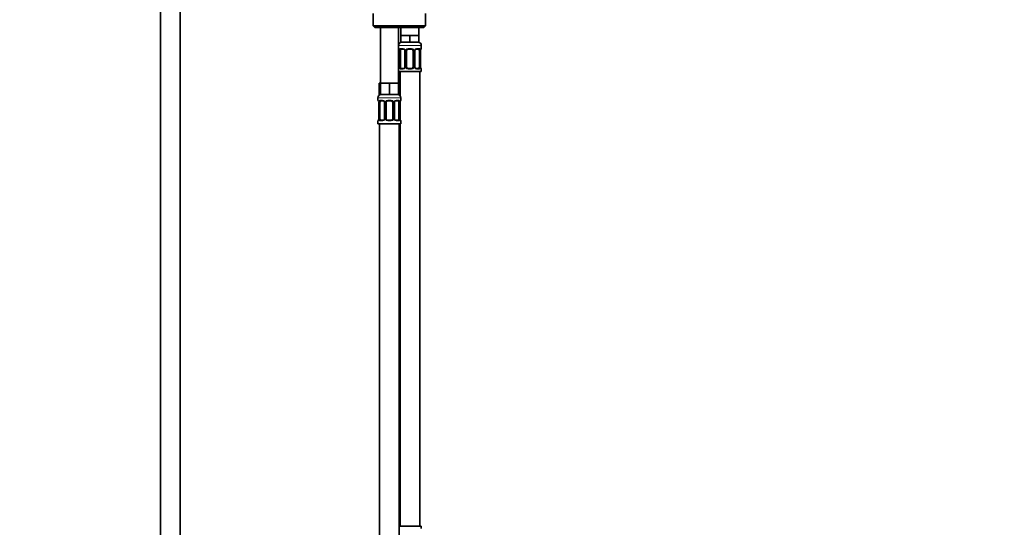
# Model space of a CAD drawing. Units: millimetres. Extents: x 0 to 2435, y 0 to 2780.
# Drawn here: x 1231 to 1833, y 1629 to 1939 of the extents above; entities that cross this region are included whole.
import ezdxf
from ezdxf import colors
from ezdxf.entities.mleader import LeaderData, LeaderLine
from ezdxf.math import Vec2, Vec3

# ---------------------------------------------------------------- set-up
doc = ezdxf.new("R2010")
doc.units = ezdxf.units.MM
doc.layers.add('DV1_Défaut', color=7, linetype='Continuous')
doc.layers.add('Défaut', color=7, linetype='Continuous')

# ---------------------------------------------------------------- blocks, each defined once
blk = doc.blocks.new('_DOT')
at = {"color": 0}
blk.add_line((0, 0), (-1, 0), dxfattribs=at)
at = {"color": 0, "const_width": 0.333}
blk.add_lwpolyline([(-0.1665, 0, 1), (0.1665, 0, 1)], format="xyb", close=True, dxfattribs=at)
blk = doc.blocks.new('SE')
at = {"layer": 'DV1_Défaut', "color": 7, "linetype": 'Continuous', "lineweight": 35}
for p, q in [((1316.87, 1960.15), (1316.87, 1288.25)), ((1328.87, 1288.25), (1328.87, 1960.15)), ((1446.87, 1943.25), (1446.87, 1935.75)), ((1478.87, 1935.75), (1478.87, 1943.25)), ((1478.87, 1935.75), (1446.87, 1935.75)), ((1446.87, 1935.75), (1447.87, 1934.75)), ((1447.87, 1934.75), (1477.87, 1934.75)), ((1451.37, 1934.75), (1451.37, 1900.75)), ((1462.37, 1900.75), (1462.37, 1934.75)), ((1463.87, 1934.75), (1463.87, 1929.75)), ((1474.87, 1929.75), (1474.87, 1934.75)), ((1477.87, 1934.75), (1478.87, 1935.75)), ((1466.62, 1929.75), (1463.87, 1929.75)), ((1463.87, 1929.75), (1463.87, 1925.75)), ((1469.37, 1929.75), (1466.62, 1929.75)), ((1472.12, 1929.75), (1469.37, 1929.75)), ((1469.37, 1929.75), (1469.37, 1925.75)), ((1474.87, 1929.75), (1472.12, 1929.75)), ((1474.87, 1929.75), (1474.87, 1925.75)), ((1462.82, 1920.5), (1462.82, 1910.63)), ((1463.57, 1910.63), (1463.57, 1920.5)), ((1469.37, 1925.75), (1463.87, 1925.75)), ((1465.47, 1921.5), (1464.05, 1921.5)), ((1466.32, 1920.5), (1466.32, 1910.63)), ((1467.37, 1910.63), (1467.37, 1920.5)), ((1470.37, 1921.5), (1468.37, 1921.5)), ((1474.87, 1925.75), (1469.37, 1925.75)), ((1471.37, 1920.5), (1471.37, 1910.63)), ((1472.43, 1910.63), (1472.43, 1920.5)), ((1474.69, 1921.5), (1473.28, 1921.5)), ((1475.17, 1920.5), (1475.17, 1910.63)), ((1475.92, 1910.63), (1475.92, 1920.5)), ((1476.37, 1921.9), (1476.37, 1923.75)), ((1464.05, 1909.63), (1465.47, 1909.63)), ((1468.37, 1909.63), (1470.37, 1909.63)), ((1473.28, 1909.63), (1474.69, 1909.63)), ((1476.37, 1907.75), (1476.37, 1909.23)), ((1462.37, 1907.75), (1476.37, 1907.75)), ((1463.37, 1907.75), (1463.37, 1893.07)), ((1475.37, 1629.75), (1475.37, 1907.75)), ((1451.37, 1900.75), (1450.52, 1900.75)), ((1450.52, 1900.75), (1450.52, 1893.75)), ((1454.12, 1900.75), (1451.37, 1900.75)), ((1451.37, 1900.75), (1451.37, 1893.75)), ((1456.87, 1900.75), (1454.12, 1900.75)), ((1459.62, 1900.75), (1456.87, 1900.75)), ((1456.87, 1900.75), (1456.87, 1893.75)), ((1462.37, 1900.75), (1459.62, 1900.75)), ((1463.22, 1900.75), (1462.37, 1900.75)), ((1462.37, 1900.75), (1462.37, 1893.75)), ((1463.22, 1900.75), (1463.22, 1893.75)), ((1449.87, 1891.75), (1449.87, 1890.22)), ((1451.37, 1893.75), (1450.52, 1893.75)), ((1456.87, 1893.75), (1451.37, 1893.75)), ((1462.37, 1893.75), (1456.87, 1893.75)), ((1463.22, 1893.75), (1462.37, 1893.75)), ((1463.87, 1890.22), (1463.87, 1891.75)), ((1450.32, 1888.82), (1450.32, 1878.95)), ((1451.07, 1878.95), (1451.07, 1888.82)), ((1452.97, 1889.82), (1451.55, 1889.82)), ((1453.82, 1888.82), (1453.82, 1878.95)), ((1454.87, 1878.95), (1454.87, 1888.82)), ((1457.87, 1889.82), (1455.87, 1889.82)), ((1458.87, 1888.82), (1458.87, 1878.95)), ((1459.93, 1878.95), (1459.93, 1888.82)), ((1462.19, 1889.82), (1460.78, 1889.82)), ((1462.67, 1888.82), (1462.67, 1878.95)), ((1463.42, 1878.95), (1463.42, 1888.82)), ((1451.55, 1877.95), (1452.97, 1877.95)), ((1455.87, 1877.95), (1457.87, 1877.95)), ((1460.78, 1877.95), (1462.19, 1877.95)), ((1449.87, 1877.55), (1449.87, 1875.75)), ((1449.87, 1875.75), (1463.87, 1875.75)), ((1450.87, 1875.75), (1450.87, 1571.75)), ((1462.87, 1611.75), (1462.87, 1875.75)), ((1463.37, 1875.75), (1463.37, 1629.75)), ((1463.87, 1875.75), (1463.87, 1877.55)), ((1476.37, 1629.75), (1462.87, 1629.75)), ((1476.37, 1628.27), (1476.37, 1629.75))]:
    blk.add_line(p, q, dxfattribs=at)
at = {"layer": 'DV1_Défaut', "color": 7, "linetype": 'Continuous', "lineweight": 18}
for p, q in [((1462.37, 1923.75), (1476.37, 1923.75)), ((1462.45, 1921.9), (1462.37, 1921.9)), ((1462.85, 1920.5), (1462.82, 1920.5)), ((1462.85, 1920.5), (1462.85, 1910.63)), ((1462.96, 1910.63), (1462.96, 1920.5)), ((1463.57, 1920.5), (1462.96, 1920.5)), ((1463.73, 1921.9), (1465.23, 1921.9)), ((1466.32, 1920.5), (1466.56, 1920.5)), ((1466.56, 1920.5), (1466.56, 1910.63)), ((1466.83, 1910.63), (1466.83, 1920.5)), ((1467.37, 1920.5), (1466.83, 1920.5)), ((1468.31, 1921.9), (1470.43, 1921.9)), ((1471.37, 1920.5), (1471.91, 1920.5)), ((1471.91, 1920.5), (1471.91, 1910.63)), ((1472.19, 1910.63), (1472.19, 1920.5)), ((1472.43, 1920.5), (1472.19, 1920.5)), ((1473.51, 1921.9), (1475.01, 1921.9)), ((1475.17, 1920.5), (1475.78, 1920.5)), ((1475.78, 1920.5), (1475.78, 1910.63)), ((1475.89, 1910.63), (1475.89, 1920.5)), ((1475.89, 1920.5), (1475.92, 1920.5)), ((1476.29, 1921.9), (1476.37, 1921.9)), ((1462.37, 1909.23), (1462.45, 1909.23)), ((1462.82, 1910.63), (1462.85, 1910.63)), ((1462.96, 1910.63), (1463.57, 1910.63)), ((1465.23, 1909.23), (1463.73, 1909.23)), ((1466.56, 1910.63), (1466.32, 1910.63)), ((1466.83, 1910.63), (1467.37, 1910.63)), ((1470.43, 1909.23), (1468.31, 1909.23)), ((1471.91, 1910.63), (1471.37, 1910.63)), ((1472.19, 1910.63), (1472.43, 1910.63)), ((1475.01, 1909.23), (1473.51, 1909.23)), ((1475.78, 1910.63), (1475.17, 1910.63)), ((1475.92, 1910.63), (1475.89, 1910.63)), ((1476.29, 1909.23), (1476.37, 1909.23)), ((1449.87, 1891.75), (1463.87, 1891.75)), ((1449.95, 1890.22), (1449.87, 1890.22)), ((1451.23, 1890.22), (1452.73, 1890.22)), ((1455.81, 1890.22), (1457.93, 1890.22)), ((1461.01, 1890.22), (1462.51, 1890.22)), ((1463.79, 1890.22), (1463.87, 1890.22)), ((1450.35, 1888.82), (1450.32, 1888.82)), ((1450.35, 1888.82), (1450.35, 1878.95)), ((1450.46, 1878.95), (1450.46, 1888.82)), ((1451.07, 1888.82), (1450.46, 1888.82)), ((1453.82, 1888.82), (1454.06, 1888.82)), ((1454.06, 1888.82), (1454.06, 1878.95)), ((1454.33, 1878.95), (1454.33, 1888.82)), ((1454.87, 1888.82), (1454.33, 1888.82)), ((1458.87, 1888.82), (1459.41, 1888.82)), ((1459.41, 1888.82), (1459.41, 1878.95)), ((1459.69, 1878.95), (1459.69, 1888.82)), ((1459.93, 1888.82), (1459.69, 1888.82)), ((1462.67, 1888.82), (1463.28, 1888.82)), ((1463.28, 1888.82), (1463.28, 1878.95)), ((1463.39, 1878.95), (1463.39, 1888.82)), ((1463.39, 1888.82), (1463.42, 1888.82)), ((1450.32, 1878.95), (1450.35, 1878.95)), ((1450.46, 1878.95), (1451.07, 1878.95)), ((1454.06, 1878.95), (1453.82, 1878.95)), ((1454.33, 1878.95), (1454.87, 1878.95)), ((1459.41, 1878.95), (1458.87, 1878.95)), ((1459.69, 1878.95), (1459.93, 1878.95)), ((1463.28, 1878.95), (1462.67, 1878.95)), ((1463.42, 1878.95), (1463.39, 1878.95)), ((1449.87, 1877.55), (1449.95, 1877.55)), ((1452.73, 1877.55), (1451.23, 1877.55)), ((1457.93, 1877.55), (1455.81, 1877.55)), ((1462.51, 1877.55), (1461.01, 1877.55)), ((1463.79, 1877.55), (1463.87, 1877.55))]:
    blk.add_line(p, q, dxfattribs=at)
at = {"layer": 'DV1_Défaut', "color": 7, "linetype": 'Continuous', "lineweight": 35}
for centre, radius, start, end in [((1464.37, 1923.75), 2, 90, 180), ((1462.77, 1921.9), 0.4, 180, 250.79752), ((1460.48, 1920.57), 2.34, 358.53682, 11.56028), ((1465.53, 1920.55), 0.783, 356.25568, 29.14963), ((1468.37, 1920.5), 1, 154.41669, 180), ((1468.37, 1920.5), 1, 90, 154.41669), ((1470.37, 1920.5), 1, 25.58331, 90), ((1470.37, 1920.5), 1, 0, 25.58331), ((1474.37, 1923.75), 2, 0, 90), ((1478.42, 1920.55), 2.5, 168.84661, 181.03512), ((1476.99, 1920.93), 1.03, 161.53738, 174.25193), ((1475.97, 1921.9), 0.4, 304.03719, 0), ((1462.77, 1909.23), 0.4, 124.03719, 180), ((1461.75, 1910.2), 1.03, 341.53771, 354.25199), ((1460.32, 1910.58), 2.5, 348.84319, 1.03525), ((1468.37, 1910.63), 1, 180, 205.58331), ((1468.37, 1910.63), 1, 205.58331, 270), ((1470.37, 1910.63), 1, 270, 334.41669), ((1470.37, 1910.63), 1, 334.41669, 0), ((1473.21, 1910.58), 0.782, 176.26093, 209.16962), ((1478.26, 1910.57), 2.34, 178.52313, 191.56069), ((1475.97, 1909.23), 0.4, 0, 70.79752), ((1451.87, 1891.75), 2, 90, 180), ((1450.27, 1890.22), 0.4, 180, 250.79752), ((1461.87, 1891.75), 2, 0, 90), ((1463.47, 1890.22), 0.4, 304.03719, 0), ((1447.98, 1888.88), 2.34, 358.53682, 11.56028), ((1453.03, 1888.87), 0.783, 356.25568, 29.14963), ((1455.87, 1888.82), 1, 154.41669, 180), ((1455.87, 1888.82), 1, 90, 154.41669), ((1457.87, 1888.82), 1, 25.58331, 90), ((1457.87, 1888.82), 1, 0, 25.58331), ((1465.92, 1888.87), 2.5, 168.84661, 181.03512), ((1464.49, 1889.25), 1.03, 161.53738, 174.25193), ((1450.27, 1877.55), 0.4, 123.44652, 180), ((1449.25, 1878.52), 1.03, 341.53771, 354.25199), ((1447.82, 1878.9), 2.5, 348.84319, 1.03525), ((1455.87, 1878.95), 1, 180, 205.58331), ((1455.87, 1878.95), 1, 205.58331, 270), ((1457.87, 1878.95), 1, 270, 334.41669), ((1457.87, 1878.95), 1, 334.41669, 0), ((1460.71, 1878.9), 0.782, 176.26093, 209.16962), ((1465.76, 1878.89), 2.34, 178.52313, 191.56069), ((1463.47, 1877.55), 0.4, 0, 70.95151)]:
    blk.add_arc(centre, radius, start, end, dxfattribs=at)
at = {"layer": 'DV1_Défaut', "color": 7, "linetype": 'Continuous', "lineweight": 18}
for centre, radius, start, end in [((1459.5, 1920.51), 3.35, 359.87048, 10.27079), ((1465.74, 1920.52), 2.78, 167.80779, 180.3687), ((1465.17, 1920.52), 1.39, 25.1473, 87.32493), ((1465.18, 1920.51), 1.38, 359.87906, 25.92109), ((1468.17, 1920.51), 1.34, 153.35107, 180.18148), ((1468.29, 1920.41), 1.49, 89.29048, 152.12511), ((1470.45, 1920.41), 1.49, 27.87474, 90.70966), ((1470.58, 1920.51), 1.34, 359.81699, 26.65046), ((1473.56, 1920.51), 1.38, 154.07993, 180.11992), ((1473.58, 1920.52), 1.39, 92.67478, 154.85299), ((1473.01, 1920.52), 2.78, 359.62801, 12.1955), ((1479.24, 1920.51), 3.35, 169.73036, 180.12837), ((1459.5, 1910.62), 3.35, 349.73036, 0.12837), ((1465.74, 1910.61), 2.78, 179.62801, 192.1955), ((1465.17, 1910.61), 1.39, 272.67478, 334.85299), ((1465.18, 1910.63), 1.38, 334.07993, 0.11992), ((1468.17, 1910.63), 1.34, 179.81699, 206.65046), ((1468.29, 1910.72), 1.49, 207.87474, 270.70966), ((1470.45, 1910.72), 1.49, 269.29048, 332.12511), ((1470.58, 1910.63), 1.34, 333.35107, 0.18148), ((1473.56, 1910.63), 1.38, 179.87906, 205.92109), ((1473.58, 1910.61), 1.39, 205.1473, 267.32493), ((1473, 1910.61), 2.78, 347.80779, 0.3687), ((1479.24, 1910.62), 3.35, 179.87048, 190.27079), ((1452.67, 1888.84), 1.39, 25.1473, 87.32493), ((1455.79, 1888.73), 1.49, 89.29048, 152.12511), ((1457.95, 1888.73), 1.49, 27.87474, 90.70966), ((1461.08, 1888.84), 1.39, 92.67478, 154.85299), ((1447, 1888.83), 3.35, 359.87048, 10.27079), ((1453.24, 1888.84), 2.78, 167.80779, 180.3687), ((1452.68, 1888.83), 1.38, 359.87906, 25.92109), ((1455.67, 1888.83), 1.34, 153.35107, 180.18148), ((1458.08, 1888.83), 1.34, 359.81699, 26.65046), ((1461.06, 1888.83), 1.38, 154.07993, 180.11992), ((1460.51, 1888.84), 2.78, 359.62801, 12.1955), ((1466.74, 1888.83), 3.35, 169.73036, 180.12837), ((1447, 1878.94), 3.35, 349.73036, 0.12837), ((1453.24, 1878.93), 2.78, 179.62801, 192.1955), ((1452.67, 1878.93), 1.39, 272.67478, 334.85299), ((1452.68, 1878.95), 1.38, 334.07993, 0.11992), ((1455.67, 1878.94), 1.34, 179.81699, 206.65046), ((1455.79, 1879.04), 1.49, 207.87474, 270.70966), ((1457.95, 1879.04), 1.49, 269.29048, 332.12511), ((1458.08, 1878.94), 1.34, 333.35107, 0.18148), ((1461.06, 1878.95), 1.38, 179.87906, 205.92109), ((1461.08, 1878.93), 1.39, 205.1473, 267.32493), ((1460.5, 1878.93), 2.78, 347.80779, 0.3687), ((1466.74, 1878.94), 3.35, 179.87048, 190.27079)]:
    blk.add_arc(centre, radius, start, end, dxfattribs=at)
for centre, major_axis, ratio, start_param, end_param in [((1462.85, 1921.9), (0, -0.4), 0.988455, 4.712389, 5.694628), ((1463.17, 1921.11), (0.394, 0.069), 0.426558, 2.752818, 3.172535), ((1463.39, 1921.11), (0.391, -0.084), 0.411702, 3.62283, 5.508006), ((1464.05, 1921.9), (0, -0.4), 0.806081, 4.712389, 6.283185), ((1465.47, 1921.9), (0, -0.4), 0.591806, 4.712389, 6.283185), ((1466.59, 1921.11), (0.363, 0.168), 0.191543, 1.963754, 3.156697), ((1467.11, 1921.11), (0.361, -0.173), 0.155676, 4.398009, 6.283185), ((1468.37, 1921.9), (0, -0.4), 0.151515, 4.712389, 6.283185), ((1470.37, 1921.9), (0, -0.4), 0.151515, 0, 1.570796), ((1471.64, 1921.11), (-0.361, -0.173), 0.155676, 0, 1.885177), ((1472.16, 1921.11), (-0.363, 0.168), 0.191543, 3.126199, 4.319431), ((1473.28, 1921.9), (0, -0.4), 0.591806, 0, 1.570796), ((1474.69, 1921.9), (0, -0.4), 0.806081, 0, 1.570796), ((1475.36, 1921.11), (-0.391, -0.084), 0.411702, 0.775179, 2.660356), ((1475.57, 1921.11), (-0.394, 0.069), 0.426558, 3.104809, 3.530367), ((1475.9, 1921.9), (0, -0.4), 0.988455, 0.667628, 1.570796), ((1462.85, 1909.23), (0, -0.4), 0.988455, 3.803447, 4.712389), ((1463.17, 1910.02), (0.394, -0.069), 0.426558, 3.106215, 3.530367), ((1463.39, 1910.02), (-0.391, -0.084), 0.411702, 3.916772, 5.801948), ((1464.05, 1909.23), (0, -0.4), 0.806081, 3.141593, 4.712389), ((1465.47, 1909.23), (0, -0.4), 0.591806, 3.141593, 4.712389), ((1466.59, 1910.02), (0.363, -0.168), 0.191543, 3.117811, 4.319431), ((1467.11, 1910.02), (-0.361, -0.173), 0.155676, 3.141593, 5.026769), ((1468.37, 1909.23), (0, -0.4), 0.151515, 3.141593, 4.712389), ((1470.37, 1909.23), (0, -0.4), 0.151515, 1.570796, 3.141593), ((1471.64, 1910.02), (0.361, -0.173), 0.155676, 1.256416, 3.141593), ((1472.16, 1910.02), (-0.363, -0.168), 0.191543, 1.963754, 3.164954), ((1473.28, 1909.23), (0, -0.4), 0.591806, 1.570796, 3.141593), ((1474.69, 1909.23), (0, -0.4), 0.806081, 1.570796, 3.141593), ((1475.36, 1910.02), (0.391, -0.084), 0.411702, 0.481237, 2.366414), ((1475.57, 1910.02), (-0.394, -0.069), 0.426558, 2.752818, 3.171446), ((1475.9, 1909.23), (0, -0.4), 0.988455, 1.570796, 2.479822), ((1450.35, 1890.22), (0, -0.4), 0.988455, 4.712389, 5.636087), ((1451.55, 1890.22), (0, -0.4), 0.806081, 4.712389, 6.283185), ((1452.97, 1890.22), (0, -0.4), 0.591806, 4.712389, 6.283185), ((1455.87, 1890.22), (0, -0.4), 0.151515, 4.712389, 6.283185), ((1457.87, 1890.22), (0, -0.4), 0.151515, 0, 1.570796), ((1460.78, 1890.22), (0, -0.4), 0.591806, 0, 1.570796), ((1462.19, 1890.22), (0, -0.4), 0.806081, 0, 1.570796), ((1463.4, 1890.22), (0, -0.4), 0.988455, 0.667628, 1.570796), ((1450.67, 1889.43), (0.394, 0.069), 0.426558, 2.752818, 3.172535), ((1450.89, 1889.43), (0.391, -0.084), 0.411702, 3.62283, 5.508006), ((1454.09, 1889.43), (0.363, 0.168), 0.191543, 1.963754, 3.156697), ((1454.61, 1889.43), (0.361, -0.173), 0.155676, 4.398009, 6.283185), ((1459.14, 1889.43), (-0.361, -0.173), 0.155676, 0, 1.885177), ((1459.66, 1889.43), (-0.363, 0.168), 0.191543, 3.126199, 4.319431), ((1462.86, 1889.43), (-0.391, -0.084), 0.411702, 0.775179, 2.660356), ((1463.07, 1889.43), (-0.394, 0.069), 0.426558, 3.104809, 3.530367), ((1450.35, 1877.55), (0, -0.4), 0.988455, 3.803447, 4.712389), ((1450.67, 1878.34), (0.394, -0.069), 0.426558, 3.106215, 3.530367), ((1450.89, 1878.34), (-0.391, -0.084), 0.411702, 3.916772, 5.801948), ((1451.55, 1877.55), (0, -0.4), 0.806081, 3.141593, 4.712389), ((1452.97, 1877.55), (0, -0.4), 0.591806, 3.141593, 4.712389), ((1454.09, 1878.34), (0.363, -0.168), 0.191543, 3.117811, 4.319431), ((1454.61, 1878.34), (-0.361, -0.173), 0.155676, 3.141593, 5.026769), ((1455.87, 1877.55), (0, -0.4), 0.151515, 3.141593, 4.712389), ((1457.87, 1877.55), (0, -0.4), 0.151515, 1.570796, 3.141593), ((1459.14, 1878.34), (0.361, -0.173), 0.155676, 1.256416, 3.141593), ((1459.66, 1878.34), (-0.363, -0.168), 0.191543, 1.963754, 3.164954), ((1460.78, 1877.55), (0, -0.4), 0.591806, 1.570796, 3.141593), ((1462.19, 1877.55), (0, -0.4), 0.806081, 1.570796, 3.141593), ((1462.86, 1878.34), (0.391, -0.084), 0.411702, 0.481237, 2.366414), ((1463.07, 1878.34), (-0.394, -0.069), 0.426558, 2.752818, 3.171446), ((1463.4, 1877.55), (0, -0.4), 0.988455, 1.570796, 2.479822)]:
    blk.add_ellipse(centre, major_axis=major_axis, ratio=ratio, start_param=start_param, end_param=end_param, dxfattribs=at)
at = {"layer": 'DV1_Défaut', "color": 7, "linetype": 'Continuous', "lineweight": 35}
for centre, major_axis, start_param, end_param in [((1464.28, 1920.5), (0, 1), 1.124283, 1.570796), ((1464.28, 1920.5), (0, -1), 3.141593, 4.265876), ((1474.46, 1920.5), (0, 1), 5.158902, 6.283185), ((1474.46, 1920.5), (0, 1), 4.712389, 5.158902), ((1464.28, 1910.63), (0, -1), 4.712389, 5.158902), ((1464.28, 1910.63), (0, -1), 5.158902, 6.283185), ((1474.46, 1910.63), (0, 1), 3.141593, 4.265876), ((1474.46, 1910.63), (0, -1), 1.124283, 1.570796), ((1451.78, 1888.82), (0, -1), 4.265876, 4.712389), ((1451.78, 1888.82), (0, -1), 3.141593, 4.265876), ((1461.96, 1888.82), (0, 1), 5.158902, 6.283185), ((1461.96, 1888.82), (0, 1), 4.712389, 5.158902), ((1451.78, 1878.95), (0, -1), 4.712389, 5.158902), ((1451.78, 1878.95), (0, -1), 5.158902, 6.283185), ((1461.96, 1878.95), (0, 1), 3.141593, 4.265876), ((1461.96, 1878.95), (0, 1), 4.265876, 4.712389)]:
    blk.add_ellipse(centre, major_axis=major_axis, ratio=0.707107, start_param=start_param, end_param=end_param, dxfattribs=at)
at = {"layer": 'DV1_Défaut', "color": 7, "linetype": 'Continuous', "lineweight": 18}
for points, knots in [([(1462.45, 1921.9), (1462.47, 1921.9), (1462.5, 1921.89), (1462.56, 1921.82), (1462.59, 1921.76), (1462.65, 1921.63), (1462.68, 1921.54), (1462.75, 1921.34), (1462.77, 1921.23), (1462.8, 1921.11)], [0, 0, 0, 0, 0.25, 0.25, 0.5, 0.5, 0.75, 0.75, 1, 1, 1, 1]), ([(1463.03, 1921.11), (1463.05, 1921.23), (1463.09, 1921.34), (1463.18, 1921.54), (1463.23, 1921.63), (1463.35, 1921.76), (1463.42, 1921.82), (1463.57, 1921.89), (1463.65, 1921.9), (1463.73, 1921.9)], [0, 0, 0, 0, 0.25, 0.25, 0.5, 0.5, 0.75, 0.75, 1, 1, 1, 1]), ([(1464.05, 1921.5), (1464, 1921.5), (1463.95, 1921.49), (1463.86, 1921.44), (1463.82, 1921.4), (1463.72, 1921.25), (1463.67, 1921.11), (1463.64, 1920.94)], [0, 0, 0, 0, 0.25, 0.25, 0.5, 0.5, 1, 1, 1, 1]), ([(1475.1, 1920.94), (1475.09, 1921.02), (1475.07, 1921.1), (1475.02, 1921.24), (1474.99, 1921.3), (1474.89, 1921.45), (1474.8, 1921.5), (1474.69, 1921.5)], [0, 0, 0, 0, 0.25, 0.25, 0.5, 0.5, 1, 1, 1, 1]), ([(1475.01, 1921.9), (1475.1, 1921.9), (1475.18, 1921.89), (1475.32, 1921.82), (1475.39, 1921.76), (1475.51, 1921.63), (1475.56, 1921.54), (1475.65, 1921.34), (1475.69, 1921.23), (1475.72, 1921.11)], [0, 0, 0, 0, 0.25, 0.25, 0.5, 0.5, 0.75, 0.75, 1, 1, 1, 1]), ([(1475.95, 1921.11), (1475.97, 1921.23), (1476, 1921.34), (1476.06, 1921.54), (1476.09, 1921.63), (1476.16, 1921.76), (1476.19, 1921.82), (1476.24, 1921.89), (1476.27, 1921.9), (1476.29, 1921.9)], [0, 0, 0, 0, 0.25, 0.25, 0.5, 0.5, 0.75, 0.75, 1, 1, 1, 1]), ([(1462.8, 1910.02), (1462.77, 1909.9), (1462.75, 1909.79), (1462.68, 1909.59), (1462.65, 1909.51), (1462.59, 1909.37), (1462.56, 1909.32), (1462.5, 1909.25), (1462.47, 1909.23), (1462.45, 1909.23)], [0, 0, 0, 0, 0.25, 0.25, 0.5, 0.5, 0.75, 0.75, 1, 1, 1, 1]), ([(1463.73, 1909.23), (1463.65, 1909.23), (1463.57, 1909.25), (1463.42, 1909.32), (1463.35, 1909.37), (1463.23, 1909.51), (1463.18, 1909.59), (1463.09, 1909.79), (1463.05, 1909.9), (1463.03, 1910.02)], [0, 0, 0, 0, 0.25, 0.25, 0.5, 0.5, 0.75, 0.75, 1, 1, 1, 1]), ([(1463.64, 1910.2), (1463.66, 1910.11), (1463.68, 1910.03), (1463.72, 1909.89), (1463.75, 1909.83), (1463.86, 1909.69), (1463.95, 1909.63), (1464.05, 1909.63)], [0, 0, 0, 0, 0.25, 0.25, 0.5, 0.5, 1, 1, 1, 1]), ([(1474.69, 1909.63), (1474.75, 1909.63), (1474.79, 1909.64), (1474.88, 1909.7), (1474.92, 1909.73), (1475.03, 1909.88), (1475.07, 1910.02), (1475.1, 1910.2)], [0, 0, 0, 0, 0.25, 0.25, 0.5, 0.5, 1, 1, 1, 1]), ([(1475.72, 1910.02), (1475.69, 1909.9), (1475.65, 1909.79), (1475.56, 1909.59), (1475.51, 1909.51), (1475.39, 1909.37), (1475.32, 1909.32), (1475.18, 1909.25), (1475.1, 1909.23), (1475.01, 1909.23)], [0, 0, 0, 0, 0.25, 0.25, 0.5, 0.5, 0.75, 0.75, 1, 1, 1, 1]), ([(1476.29, 1909.23), (1476.27, 1909.23), (1476.25, 1909.25), (1476.19, 1909.32), (1476.16, 1909.37), (1476.09, 1909.51), (1476.06, 1909.59), (1476, 1909.79), (1475.97, 1909.9), (1475.95, 1910.02)], [0, 0, 0, 0, 0.25, 0.25, 0.5, 0.5, 0.75, 0.75, 1, 1, 1, 1]), ([(1449.95, 1890.22), (1449.97, 1890.22), (1450, 1890.21), (1450.06, 1890.14), (1450.09, 1890.08), (1450.15, 1889.95), (1450.18, 1889.86), (1450.25, 1889.66), (1450.27, 1889.55), (1450.3, 1889.43)], [0, 0, 0, 0, 0.25, 0.25, 0.5, 0.5, 0.75, 0.75, 1, 1, 1, 1]), ([(1450.53, 1889.43), (1450.55, 1889.55), (1450.59, 1889.66), (1450.68, 1889.86), (1450.73, 1889.94), (1450.85, 1890.08), (1450.92, 1890.14), (1451.07, 1890.21), (1451.15, 1890.22), (1451.23, 1890.22)], [0, 0, 0, 0, 0.25, 0.25, 0.5, 0.5, 0.75, 0.75, 1, 1, 1, 1]), ([(1462.51, 1890.22), (1462.6, 1890.22), (1462.68, 1890.21), (1462.82, 1890.14), (1462.89, 1890.08), (1463.01, 1889.95), (1463.06, 1889.86), (1463.15, 1889.66), (1463.19, 1889.55), (1463.22, 1889.43)], [0, 0, 0, 0, 0.25, 0.25, 0.5, 0.5, 0.75, 0.75, 1, 1, 1, 1]), ([(1463.45, 1889.43), (1463.47, 1889.55), (1463.5, 1889.66), (1463.56, 1889.86), (1463.59, 1889.94), (1463.66, 1890.08), (1463.69, 1890.14), (1463.74, 1890.21), (1463.77, 1890.22), (1463.79, 1890.22)], [0, 0, 0, 0, 0.25, 0.25, 0.5, 0.5, 0.75, 0.75, 1, 1, 1, 1]), ([(1451.55, 1889.82), (1451.5, 1889.82), (1451.45, 1889.81), (1451.36, 1889.76), (1451.32, 1889.72), (1451.22, 1889.57), (1451.17, 1889.43), (1451.14, 1889.26)], [0, 0, 0, 0, 0.25, 0.25, 0.5, 0.5, 1, 1, 1, 1]), ([(1462.6, 1889.26), (1462.59, 1889.34), (1462.57, 1889.42), (1462.52, 1889.56), (1462.49, 1889.62), (1462.39, 1889.77), (1462.3, 1889.82), (1462.19, 1889.82)], [0, 0, 0, 0, 0.25, 0.25, 0.5, 0.5, 1, 1, 1, 1]), ([(1450.3, 1878.34), (1450.27, 1878.22), (1450.25, 1878.11), (1450.18, 1877.91), (1450.15, 1877.83), (1450.09, 1877.69), (1450.06, 1877.64), (1450, 1877.57), (1449.97, 1877.55), (1449.95, 1877.55)], [0, 0, 0, 0, 0.25, 0.25, 0.5, 0.5, 0.75, 0.75, 1, 1, 1, 1]), ([(1451.23, 1877.55), (1451.15, 1877.55), (1451.07, 1877.57), (1450.92, 1877.64), (1450.85, 1877.69), (1450.73, 1877.83), (1450.68, 1877.91), (1450.59, 1878.11), (1450.55, 1878.22), (1450.53, 1878.34)], [0, 0, 0, 0, 0.25, 0.25, 0.5, 0.5, 0.75, 0.75, 1, 1, 1, 1]), ([(1451.14, 1878.52), (1451.16, 1878.43), (1451.18, 1878.35), (1451.22, 1878.21), (1451.25, 1878.15), (1451.36, 1878), (1451.45, 1877.95), (1451.55, 1877.95)], [0, 0, 0, 0, 0.25, 0.25, 0.5, 0.5, 1, 1, 1, 1]), ([(1462.19, 1877.95), (1462.25, 1877.95), (1462.29, 1877.96), (1462.38, 1878.01), (1462.42, 1878.05), (1462.53, 1878.2), (1462.57, 1878.34), (1462.6, 1878.52)], [0, 0, 0, 0, 0.25, 0.25, 0.5, 0.5, 1, 1, 1, 1]), ([(1463.22, 1878.34), (1463.19, 1878.22), (1463.15, 1878.11), (1463.06, 1877.91), (1463.01, 1877.83), (1462.89, 1877.69), (1462.82, 1877.64), (1462.68, 1877.57), (1462.6, 1877.55), (1462.51, 1877.55)], [0, 0, 0, 0, 0.25, 0.25, 0.5, 0.5, 0.75, 0.75, 1, 1, 1, 1]), ([(1463.79, 1877.55), (1463.77, 1877.55), (1463.75, 1877.57), (1463.69, 1877.64), (1463.66, 1877.69), (1463.59, 1877.83), (1463.56, 1877.91), (1463.5, 1878.11), (1463.47, 1878.22), (1463.45, 1878.34)], [0, 0, 0, 0, 0.25, 0.25, 0.5, 0.5, 0.75, 0.75, 1, 1, 1, 1])]:
    blk.add_open_spline(points, degree=3, knots=knots, dxfattribs=at)
at = {"layer": 'DV1_Défaut', "color": 7, "linetype": 'Continuous', "lineweight": 35}
for points, knots in [([(1462.6, 1921.61), (1462.6, 1921.61), (1462.61, 1921.6), (1462.65, 1921.52), (1462.71, 1921.34), (1462.75, 1921.16), (1462.78, 1921.04)], [0, 0, 0, 0, 0.128681, 0.335222, 0.642521, 1, 1, 1, 1]), ([(1465.48, 1921.5), (1465.51, 1921.5), (1465.61, 1921.5), (1465.84, 1921.41), (1466.09, 1921.2), (1466.18, 1921.02), (1466.22, 1920.93)], [0, 0, 0, 0, 0.110663, 0.441813, 0.788992, 1, 1, 1, 1]), ([(1472.53, 1920.94), (1472.55, 1920.98), (1472.61, 1921.13), (1472.8, 1921.33), (1473.07, 1921.49), (1473.21, 1921.49), (1473.28, 1921.49)], [0, 0, 0, 0, 0.112108, 0.419361, 0.749369, 1, 1, 1, 1]), ([(1476.02, 1921.26), (1476.04, 1921.34), (1476.08, 1921.48), (1476.13, 1921.59), (1476.15, 1921.61), (1476.15, 1921.61)], [0, 0, 0, 0, 0.394841, 0.790085, 1, 1, 1, 1]), ([(1462.73, 1909.88), (1462.7, 1909.79), (1462.67, 1909.65), (1462.61, 1909.55), (1462.6, 1909.52), (1462.6, 1909.52)], [0, 0, 0, 0, 0.394841, 0.790085, 1, 1, 1, 1]), ([(1466.22, 1910.2), (1466.2, 1910.15), (1466.14, 1910.01), (1465.94, 1909.8), (1465.68, 1909.65), (1465.54, 1909.64), (1465.47, 1909.64)], [0, 0, 0, 0, 0.111973, 0.419277, 0.74934, 1, 1, 1, 1]), ([(1473.27, 1909.64), (1473.24, 1909.64), (1473.14, 1909.63), (1472.9, 1909.73), (1472.66, 1909.94), (1472.57, 1910.12), (1472.53, 1910.2)], [0, 0, 0, 0, 0.110739, 0.442117, 0.789536, 1, 1, 1, 1]), ([(1476.15, 1909.52), (1476.15, 1909.52), (1476.14, 1909.54), (1476.1, 1909.61), (1476.03, 1909.79), (1475.99, 1909.98), (1475.97, 1910.11)], [0, 0, 0, 0, 0.127259, 0.331518, 0.635421, 1, 1, 1, 1]), ([(1450.1, 1889.93), (1450.1, 1889.93), (1450.11, 1889.92), (1450.15, 1889.84), (1450.21, 1889.66), (1450.25, 1889.48), (1450.28, 1889.36)], [0, 0, 0, 0, 0.128681, 0.335222, 0.642521, 1, 1, 1, 1]), ([(1463.52, 1889.58), (1463.54, 1889.66), (1463.58, 1889.8), (1463.63, 1889.91), (1463.65, 1889.93), (1463.65, 1889.93)], [0, 0, 0, 0, 0.394841, 0.790085, 1, 1, 1, 1]), ([(1452.98, 1889.82), (1453.01, 1889.82), (1453.11, 1889.82), (1453.34, 1889.73), (1453.59, 1889.52), (1453.68, 1889.33), (1453.72, 1889.25)], [0, 0, 0, 0, 0.110663, 0.441813, 0.788992, 1, 1, 1, 1]), ([(1460.03, 1889.26), (1460.05, 1889.3), (1460.11, 1889.44), (1460.3, 1889.65), (1460.57, 1889.81), (1460.71, 1889.81), (1460.78, 1889.81)], [0, 0, 0, 0, 0.112108, 0.419361, 0.749369, 1, 1, 1, 1]), ([(1450.23, 1878.2), (1450.2, 1878.11), (1450.17, 1877.97), (1450.11, 1877.87), (1450.1, 1877.84), (1450.1, 1877.84)], [0, 0, 0, 0, 0.3948406, 0.7900847, 1, 1, 1, 1]), ([(1453.72, 1878.52), (1453.7, 1878.47), (1453.64, 1878.33), (1453.44, 1878.12), (1453.18, 1877.97), (1453.04, 1877.96), (1452.97, 1877.96)], [0, 0, 0, 0, 0.111973, 0.419277, 0.74934, 1, 1, 1, 1]), ([(1460.77, 1877.96), (1460.74, 1877.96), (1460.64, 1877.95), (1460.4, 1878.05), (1460.16, 1878.26), (1460.07, 1878.44), (1460.03, 1878.52)], [0, 0, 0, 0, 0.110739, 0.442117, 0.789536, 1, 1, 1, 1]), ([(1463.65, 1877.84), (1463.65, 1877.84), (1463.64, 1877.86), (1463.6, 1877.93), (1463.53, 1878.11), (1463.49, 1878.3), (1463.47, 1878.43)], [0, 0, 0, 0, 0.127259, 0.331518, 0.635421, 1, 1, 1, 1])]:
    blk.add_open_spline(points, degree=3, knots=knots, dxfattribs=at)
for points in [[(1472.43, 1920.5), (1472.44, 1920.73), (1472.47, 1920.87), (1472.53, 1920.94)], [(1466.32, 1910.63), (1466.3, 1910.41), (1466.27, 1910.26), (1466.22, 1910.2)], [(1459.93, 1888.82), (1459.94, 1889.05), (1459.97, 1889.19), (1460.03, 1889.25)], [(1453.82, 1878.95), (1453.8, 1878.73), (1453.77, 1878.58), (1453.72, 1878.52)]]:
    blk.add_open_spline(points, degree=3, dxfattribs=at)

msp = doc.modelspace()

# ---------------------------------------------------------------- block references
at = {"layer": 'Défaut'}
msp.add_blockref('SE', (0, 0), dxfattribs=at)

# ---------------------------------------------------------------- leaders
at = {"layer": 'Défaut', "color": 7, "linetype": 'Continuous', "lineweight": 18}
ml = msp.add_multileader_mtext('Standard', dxfattribs=at)
ml.set_content('{\\pxsm0.9;\\fSolid Edge ISO|b1||i0||c0|p34;\\W1.;02/04/2021\\P}', color=256)
ml.set_leader_properties()
ml.set_arrow_properties(name='DOT')
ml.build(insert=Vec2(0, 0))
ml.multileader.update_dxf_attribs({"leader_type": 0, "dogleg_length": 0, "arrow_head_size": 12})
ctx = ml.context
ctx.base_point, ctx.char_height, ctx.arrow_head_size, ctx.landing_gap_size = Vec3(2347.06, 2773.27), 12, 12, 4.2
notes = []
notes.append((ctx, [(0, (0, 0, 0), (0, 0), (1, 0), 1, [])]))
ctx.mtext.insert = Vec3(2349.06, 2779.39)
for ctx, leaders in notes:
    for number, flags, end, landing, length, lines in leaders:
        leader = LeaderData()
        leader.index, (leader.has_last_leader_line, leader.has_dogleg_vector, leader.attachment_direction) = number, flags
        leader.last_leader_point, leader.dogleg_vector, leader.dogleg_length = Vec3(end), Vec3(landing), length
        for number, points, colour, breaks in lines:
            line = LeaderLine()
            line.index, line.vertices, line.color, line.breaks = number, Vec3.list(points), colors.encode_raw_color(colour), breaks
            leader.lines.append(line)
        ctx.leaders.append(leader)

doc.saveas('drawing.dxf')
